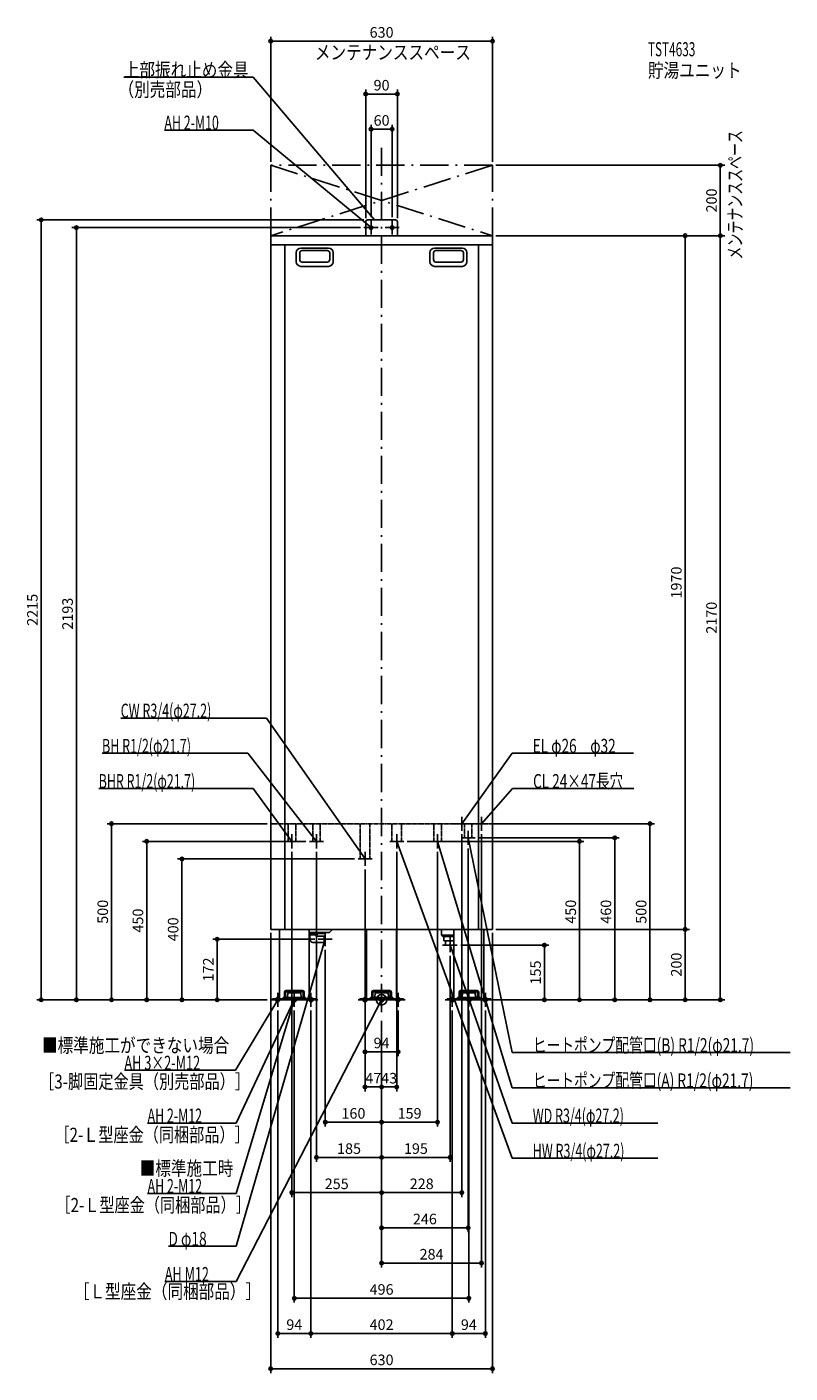
# Model space of a CAD drawing. Extents: x -1008 to 1161, y -1060 to 2763.
import ezdxf
from ezdxf.enums import TextEntityAlignment as Align

# ---------------------------------------------------------------- set-up
doc = ezdxf.new("R2010")
doc.units = 0
doc.header["$MEASUREMENT"] = 0
doc.linetypes.add('DASHDOT', pattern=[125, 80, -20, 5, -20])
doc.linetypes.add('DASHED', pattern=[0.75, 0.5, -0.25])
doc.layers.get('0').update_dxf_attribs({"color": 3, "linetype": 'CONTINUOUS'})
doc.layers.get('DEFPOINTS').update_dxf_attribs({"linetype": 'CONTINUOUS'})
for name, color, linetype in [('ARRANGE', 1, 'CONTINUOUS'), ('BASIS', 6, 'CONTINUOUS'), ('DETAIL', 5, 'CONTINUOUS'), ('ETC', 61, 'CONTINUOUS'), ('FIX', 11, 'CONTINUOUS'), ('NOTE', 4, 'CONTINUOUS'), ('OUTLINE', 3, 'CONTINUOUS'), ('SERVICESPACE', 2, 'CONTINUOUS'), ('SIZE', 30, 'CONTINUOUS'), ('SYMBOLLINE', 7, 'CONTINUOUS')]:
    doc.layers.add(name, color=color, linetype=linetype)
doc.styles.add('STANDARD1', font='MONOTXT', dxfattribs={"bigfont": 'BIGFONT'})

# ---------------------------------------------------------------- blocks, each defined once
blk = doc.blocks.new('_ORIGIN')
at = {"color": 0, "linetype": 'ByBlock'}
blk.add_line((0, 0), (-1, 0), dxfattribs=at)
blk.add_circle((0, 0), 0.5, dxfattribs=at)

msp = doc.modelspace()

# ---------------------------------------------------------------- linework, layer by layer
at = {"layer": 'ARRANGE', "linetype": 'Continuous'}
msp.add_circle((0, 0), 15, dxfattribs=at)
at = {"layer": 'BASIS', "linetype": 'DASHDOT'}
msp.add_line((0, 2420), (0, -50), dxfattribs=at)
at = {"layer": 'DEFPOINTS', "color": 30, "linetype": 'Continuous'}
for p in [(-315, 2722.4), (-45, 2572.4), (-30, 2472.4), (-315, 2370), (315, 2370), (315, 2370), (962.6, 2370), (-967.4, 2215), (-50, 2193), (-45, 2210), (-40, 2215), (-30, 2213), (30, 2213), (45, 2210), (315, 2170), (315, 2170), (315, 2170), (862.6, 2170), (-315, 500), (297, 500), (228, 480), (266, 460), (284, 480), (662.6, 460), (-255, 430), (-205, 450), (-185, 430), (43, 430), (63, 450), (159, 430), (246, 440), (562.6, 450), (-67, 400), (-47, 380), (-315, 200), (315, 200), (315, 200), (315, 200), (-467.4, 172), (-180, 172), (215, 155), (462.6, 155), (-160, 152), (195, 135), (-867.4, 0), (-767.4, 0), (-667.4, 0), (-330, 0), (-315, 0), (-315, 0), (-315, 0), (-315, 0), (-315, 0), (291, 0), (315, 0), (315, 0), (315, 0), (315, 0), (-295, -20), (-248, -20), (-201, -20), (-201, -20), (-47, -20), (47, -20), (201, -20), (201, -20), (248, -20), (284.5, 0), (295, -20), (762.6, 0), (862.6, 0), (962.6, 0), (0, -50), (0, -50), (0, -50), (0, -50), (0, -50), (0, -50), (0, -50), (0, -50), (0, -50), (0, -50), (47, -147.6), (-47, -247.6), (0, -247.6), (-160, -347.6), (159, -347.6), (-185, -447.6), (195, -447.6), (0, -547.6), (228, -547.6), (246, -647.6), (284, -747.6), (248, -847.6), (-201, -947.6), (-201, -947.6), (201, -947.6), (315, -1047.6)]:
    msp.add_point(p, dxfattribs=at)
at = {"layer": 'DETAIL', "linetype": 'Continuous'}
for p, q in [((-45, 2170), (-45, 2210)), ((-45, 2170), (-45, 2210)), ((40, 2215), (-40, 2215)), ((40, 2215), (-40, 2215)), ((45, 2170), (45, 2210)), ((45, 2170), (45, 2210)), ((-315, 2170), (315, 2170)), ((-315, 200), (-315, 2170)), ((-315, 2144), (315, 2144)), ((-275, 2144), (-275, 200)), ((275, 2144), (275, 200)), ((315, 2170), (315, 200)), ((-242.5, 2122), (-242.5, 2096)), ((-232.5, 2121), (-232.5, 2102)), ((-150.5, 2135), (-229.5, 2135)), ((-154.5, 2128), (-225.5, 2128)), ((-147.5, 2121), (-147.5, 2102)), ((-137.5, 2122), (-137.5, 2096)), ((137.5, 2122), (137.5, 2096)), ((147.5, 2121), (147.5, 2102)), ((150.5, 2135), (229.5, 2135)), ((154.5, 2128), (225.5, 2128)), ((232.5, 2121), (232.5, 2102)), ((242.5, 2122), (242.5, 2096)), ((-150.5, 2083), (-229.5, 2083)), ((-154.5, 2095), (-225.5, 2095)), ((150.5, 2083), (229.5, 2083)), ((154.5, 2095), (225.5, 2095)), ((-315, 200), (315, 200)), ((-290.5, 200), (-290.5, 0)), ((-205.5, 200), (-205.5, 0)), ((-148, 191.5), (-205.5, 191.5)), ((-163.5, 188), (-163.5, 191.5)), ((-148, 191.5), (-139.5, 200)), ((-42.5, 200), (-42.5, 0)), ((42.5, 200), (42.5, 0)), ((170, 200), (170, 184)), ((205.5, 200), (205.5, 0)), ((290.5, 200), (290.5, 0)), ((-163.5, 188), (-205.5, 188)), ((-183, 184.5), (-205.5, 184.5)), ((-204, 181.5), (-205.5, 183)), ((-204, 181.5), (-204, 172)), ((-195, 163), (-163, 163)), ((-186, 181.5), (-183, 184.5)), ((-186, 181), (-186, 181.5)), ((-186, 181), (-163, 181)), ((-183, 188), (-183, 184.5)), ((-163, 181), (-160, 180)), ((-163, 163), (-163, 181)), ((-163, 163), (-160, 164)), ((-160, 164), (-160, 180)), ((170, 184), (175, 180)), ((170, 184), (196.5, 184)), ((175, 180), (196.5, 180)), ((177.2, 167), (177.2, 180)), ((177.2, 167), (196.5, 167)), ((181.4, 167), (182.1, 155)), ((196.5, 155), (182.1, 155)), ((205.5, 184), (193.5, 184)), ((205.5, 180), (193.5, 180)), ((205.5, 167), (193.5, 167)), ((193.5, 155), (205.5, 155)), ((-290.5, 0), (-205.5, 0)), ((-279.9, 6.4), (-279.9, 3.2)), ((-279.9, 6.4), (-216.1, 6.4)), ((-279.9, 3.2), (-216.1, 3.2)), ((-267.2, 8.4), (-266.3, 18.2)), ((-267.2, 6.4), (-267.2, 8.4)), ((-231.6, 20), (-264.4, 20)), ((-229.7, 18.2), (-228.8, 8.4)), ((-228.8, 8.4), (-228.8, 6.4)), ((-216.1, 3.2), (-216.1, 6.4)), ((-42.5, 0), (42.5, 0)), ((-31.9, 6.4), (-31.9, 3.2)), ((-31.9, 6.4), (31.9, 6.4)), ((-31.9, 3.2), (31.9, 3.2)), ((-19.2, 8.4), (-18.3, 18.2)), ((-19.2, 6.4), (-19.2, 8.4)), ((16.4, 20), (-16.4, 20)), ((18.3, 18.2), (19.2, 8.4)), ((19.2, 8.4), (19.2, 6.4)), ((31.9, 3.2), (31.9, 6.4)), ((205.5, 0), (290.5, 0)), ((216.1, 6.4), (216.1, 3.2)), ((216.1, 6.4), (279.9, 6.4)), ((216.1, 3.2), (279.9, 3.2)), ((228.8, 8.4), (229.7, 18.2)), ((228.8, 6.4), (228.8, 8.4)), ((264.4, 20), (231.6, 20)), ((266.3, 18.2), (267.2, 8.4)), ((267.2, 8.4), (267.2, 6.4)), ((279.9, 3.2), (279.9, 6.4))]:
    msp.add_line(p, q, dxfattribs=at)
at = {"layer": 'DETAIL', "linetype": 'DASHED'}
for p, q in [((-315, 500), (315, 500)), ((-265.8, 450), (-265.8, 500)), ((-244.1, 450), (-244.1, 500)), ((-195.8, 450), (-195.8, 500)), ((-174.1, 450), (-174.1, 500)), ((-60.6, 400), (-60.6, 500)), ((-33.4, 400), (-33.4, 500)), ((29.4, 450), (29.4, 500)), ((56.6, 450), (56.6, 500)), ((148.2, 450), (148.2, 500)), ((169.9, 450), (169.9, 500)), ((235.2, 460), (235.2, 500)), ((256.9, 460), (256.9, 500)), ((235.2, 460), (256.9, 460)), ((-265.8, 450), (-244.1, 450)), ((-195.8, 450), (-174.1, 450)), ((29.4, 450), (56.6, 450)), ((148.2, 450), (169.9, 450)), ((-60.6, 400), (-33.4, 400))]:
    msp.add_line(p, q, dxfattribs=at)
at = {"layer": 'DETAIL', "linetype": 'Continuous'}
for centre, radius, start, end in [((-40, 2210), 5, 90, 180), ((-40, 2210), 5, 90, 180), ((40, 2210), 5, 0, 90), ((40, 2210), 5, 0, 90), ((-229.5, 2122), 13, 90, 180), ((-225.5, 2121), 7, 90, 180), ((-154.5, 2121), 7, 0, 90), ((-150.5, 2122), 13, 0, 90), ((150.5, 2122), 13, 90, 180), ((154.5, 2121), 7, 90, 180), ((225.5, 2121), 7, 0, 90), ((229.5, 2122), 13, 0, 90), ((-229.5, 2096), 13, 180, 270), ((-225.5, 2102), 7, 180, 270), ((-154.5, 2102), 7, 270, 0), ((-150.5, 2096), 13, 270, 0), ((150.5, 2096), 13, 180, 270), ((154.5, 2102), 7, 180, 270), ((225.5, 2102), 7, 270, 0), ((229.5, 2096), 13, 270, 0), ((-195, 172), 9, 180, 270), ((-264.4, 18), 2, 90, 175), ((-231.6, 18), 2, 5, 90), ((-16.4, 18), 2, 90, 175), ((16.4, 18), 2, 5, 90), ((231.6, 18), 2, 90, 175), ((264.4, 18), 2, 5, 90)]:
    msp.add_arc(centre, radius, start, end, dxfattribs=at)
at = {"layer": 'FIX', "linetype": 'Continuous'}
for centre, radius in [((-30, 2193), 5), ((30, 2193), 5), ((-295, 0), 6), ((-248, 0), 6), ((-248, 0), 6), ((-201, 0), 6), ((-47, 0), 6), ((0, 0), 6), ((47, 0), 6), ((201, 0), 6), ((248, 0), 6), ((295, 0), 6)]:
    msp.add_circle(centre, radius, dxfattribs=at)
at = {"layer": 'NOTE', "linetype": 'Continuous'}
for p, q in [((-732.5, 2620), (-365, 2620)), ((-365, 2620), (-20, 2215)), ((-617.3, 2470), (-365, 2470)), ((-365, 2470), (-30, 2193)), ((-10, 2193), (-50, 2193)), ((-30, 2193), (-31.8, 2193.8)), ((-30, 2193), (-31.2, 2194.6)), ((-30, 2173), (-30, 2213)), ((-20, 2215), (-21.6, 2216.1)), ((-20, 2215), (-20.9, 2216.8)), ((10, 2193), (50, 2193)), ((30, 2173), (30, 2213)), ((-741.3, 800), (-327, 800)), ((-327, 800), (-47, 400)), ((-794.3, 700), (-380, 700)), ((-380, 700), (-185, 450)), ((371, 700), (228, 500)), ((715.7, 700), (371, 700)), ((-803.9, 600), (-365, 600)), ((-365, 600), (-255, 450)), ((372, 600), (284, 500)), ((716.7, 600), (372, 600)), ((248, 500), (208, 500)), ((228, 480), (228, 520)), ((228, 500), (228.7, 501.9)), ((228, 500), (229.5, 501.3)), ((304, 500), (264, 500)), ((284, 480), (284, 520)), ((284, 500), (284.9, 501.8)), ((284, 500), (285.7, 501.1)), ((-255, 430), (-255, 470)), ((-185, 430), (-185, 470)), ((43, 430), (43, 470)), ((159, 430), (159, 470)), ((266, 460), (226, 460)), ((246, 460), (245.9, 458)), ((246, 440), (246, 480)), ((371, -150), (246, 460)), ((246, 460), (246.9, 458.2)), ((-235, 450), (-275, 450)), ((-255, 450), (-256.6, 451.3)), ((-255, 450), (-255.7, 451.9)), ((-165, 450), (-205, 450)), ((-185, 450), (-186.6, 451.2)), ((-185, 450), (-185.8, 451.8)), ((63, 450), (23, 450)), ((371, -450), (43, 450)), ((43, 450), (44.1, 448.4)), ((43, 450), (43.2, 448)), ((179, 450), (139, 450)), ((371, -250), (159, 450)), ((159, 450), (160.1, 448.3)), ((159, 450), (159.1, 448)), ((-27, 400), (-67, 400)), ((-47, 400), (-48.6, 401.2)), ((-47, 400), (-47.7, 401.9)), ((-47, 380), (-47, 420)), ((-160, 152), (-160, 192)), ((-412.8, -700), (-160, 172)), ((-140, 172), (-180, 172)), ((-160, 172), (-161, 170.3)), ((-160, 172), (-160, 170)), ((172.9, 155), (215, 155)), ((195, 135), (195, 180)), ((371, -350), (195, 155)), ((195, 155), (196.1, 153.3)), ((195, 155), (195.1, 153)), ((-412.8, -550), (-248, 0)), ((-412.8, -800), (0, 0)), ((-315, 0), (-275, 0)), ((-295, -20), (-295, 20)), ((-248, 0), (-249.1, -1.7)), ((-248, 0), (-248.1, -2)), ((-248, -20), (-248, 20)), ((-181, 0), (-221, 0)), ((-201, -20), (-201, 20)), ((-67, 0), (-27, 0)), ((-47, -20), (-47, 20)), ((-20, 0), (20, 0)), ((0, 0), (-1.3, -1.5)), ((0, 0), (-0.4, -2)), ((0, -20), (0, 20)), ((67, 0), (27, 0)), ((47, -20), (47, 20)), ((181, 0), (221, 0)), ((201, -20), (201, 20)), ((228, 0), (268, 0)), ((248, -20), (248, 20)), ((315, 0), (275, 0)), ((295, -20), (295, 20)), ((-415, -200), (-295, 0)), ((-412.8, -350), (-248, 0)), ((-295, 0), (-296.4, -1.4)), ((-295, 0), (-295.6, -1.9)), ((-268, 0), (-228, 0)), ((-248, 0), (-249.3, -1.5)), ((-248, 0), (-248.4, -2)), ((1160.9, -150), (371, -150)), ((-730.9, -200), (-415, -200)), ((1160.9, -250), (371, -250)), ((-665.1, -350), (-412.8, -350)), ((785.3, -350), (371, -350)), ((785.3, -450), (371, -450)), ((-665.1, -550), (-412.8, -550)), ((-605.7, -700), (-412.8, -700)), ((-615.9, -800), (-412.8, -800))]:
    msp.add_line(p, q, dxfattribs=at)
at = {"layer": 'OUTLINE', "linetype": 'Continuous'}
for p, q in [((-315, 200), (-315, 2170)), ((-315, 2170), (315, 2170)), ((315, 2170), (315, 200)), ((-315, 200), (315, 200)), ((-290.5, 200), (-290.5, 0)), ((-205.5, 200), (-205.5, 0)), ((-42.5, 200), (-42.5, 0)), ((42.5, 200), (42.5, 0)), ((205.5, 200), (205.5, 0)), ((290.5, 200), (290.5, 0)), ((-42.5, 0), (42.5, 0)), ((290.5, 0), (205.5, 0)), ((-290.5, 0), (-205.5, 0))]:
    msp.add_line(p, q, dxfattribs=at)
at = {"layer": 'SERVICESPACE', "linetype": 'DASHDOT'}
for p, q in [((315, 2370), (-315, 2370)), ((-315, 2170), (-315, 2370)), ((315, 2370), (-315, 2170)), ((-315, 2370), (315, 2170)), ((315, 2370), (-315, 2170)), ((-315, 2370), (315, 2170)), ((-315, 2170), (-315, 2370)), ((315, 2170), (315, 2370)), ((315, 2170), (315, 2370)), ((315, 2170), (-315, 2170))]:
    msp.add_line(p, q, dxfattribs=at)
at = {"layer": 'SIZE', "color": 30, "linetype": 'Continuous'}
for p, q in [((-315, 2380), (-315, 2734.9)), ((-315, 2722.4), (-305, 2722.4)), ((305, 2722.4), (-305, 2722.4)), ((315, 2722.4), (305, 2722.4)), ((315, 2380), (315, 2734.9)), ((-45, 2220), (-45, 2584.9)), ((-45, 2572.4), (-35, 2572.4)), ((35, 2572.4), (-35, 2572.4)), ((45, 2572.4), (35, 2572.4)), ((45, 2220), (45, 2584.9)), ((-30, 2223), (-30, 2484.9)), ((-30, 2472.4), (-20, 2472.4)), ((20, 2472.4), (-20, 2472.4)), ((30, 2472.4), (20, 2472.4)), ((30, 2223), (30, 2484.9)), ((325, 2370), (975.1, 2370)), ((962.6, 2370), (962.6, 2360)), ((962.6, 2180), (962.6, 2360)), ((-50, 2215), (-979.9, 2215)), ((-967.4, 2215), (-967.4, 2205)), ((-967.4, 10), (-967.4, 2205)), ((-60, 2193), (-879.9, 2193)), ((-867.4, 2193), (-867.4, 2183)), ((-867.4, 2183), (-867.4, 10)), ((962.6, 2170), (962.6, 2180)), ((325, 2170), (875.1, 2170)), ((325, 2170), (975.1, 2170)), ((325, 2170), (975.1, 2170)), ((862.6, 2170), (862.6, 2160)), ((862.6, 210), (862.6, 2160)), ((962.6, 2170), (962.6, 2160)), ((962.6, 2160), (962.6, 10)), ((-325, 500), (-779.9, 500)), ((-767.4, 500), (-767.4, 490)), ((307, 500), (775.1, 500)), ((762.6, 500), (762.6, 490)), ((-767.4, 490), (-767.4, 10)), ((228, 470), (228, -560.1)), ((276, 460), (675.1, 460)), ((284, 470), (284, -760.1)), ((662.6, 460), (662.6, 450)), ((762.6, 490), (762.6, 10)), ((-215, 450), (-679.9, 450)), ((-667.4, 450), (-667.4, 440)), ((-667.4, 440), (-667.4, 10)), ((73, 450), (575.1, 450)), ((246, 430), (246, -660.1)), ((562.6, 450), (562.6, 440)), ((562.6, 10), (562.6, 440)), ((662.6, 10), (662.6, 450)), ((-255, 420), (-255, -560.1)), ((-185, 420), (-185, -460.1)), ((43, 420), (43, -260.1)), ((159, 420), (159, -360.1)), ((-47, 370), (-47, -260.1)), ((325, 200), (875.1, 200)), ((325, 200), (875.1, 200)), ((862.6, 200), (862.6, 210)), ((862.6, 200), (862.6, 190)), ((-190, 172), (-479.9, 172)), ((-467.4, 172), (-467.4, 162)), ((-467.4, 10), (-467.4, 162)), ((-315, 190), (-315, -1060.1)), ((225, 155), (475.1, 155)), ((315, 190), (315, -1060.1)), ((462.6, 155), (462.6, 145)), ((862.6, 190), (862.6, 10)), ((-160, 142), (-160, -360.1)), ((195, 125), (195, -460.1)), ((462.6, 10), (462.6, 145)), ((-325, 0), (-979.9, 0)), ((-967.4, 0), (-967.4, 10)), ((-325, 0), (-879.9, 0)), ((-867.4, 0), (-867.4, 10)), ((-325, 0), (-779.9, 0)), ((-767.4, 0), (-767.4, 10)), ((-340, 0), (-679.9, 0)), ((-667.4, 0), (-667.4, 10)), ((-325, 0), (-579.9, 0)), ((-325, 0), (-479.9, 0)), ((-467.4, 0), (-467.4, 10)), ((301, 0), (675.1, 0)), ((325, 0), (475.1, 0)), ((325, 0), (775.1, 0)), ((325, 0), (575.1, 0)), ((325, 0), (975.1, 0)), ((462.6, 0), (462.6, 10)), ((562.6, 0), (562.6, 10)), ((662.6, 0), (662.6, 10)), ((762.6, 0), (762.6, 10)), ((862.6, 0), (862.6, 10)), ((962.6, 0), (962.6, 10)), ((-295, -30), (-295, -960.1)), ((-248, -30), (-248, -860.1)), ((-201, -30), (-201, -960.1)), ((-201, -30), (-201, -960.1)), ((-47, -30), (-47, -160.1)), ((47, -30), (47, -160.1)), ((201, -30), (201, -960.1)), ((201, -30), (201, -960.1)), ((248, -30), (248, -860.1)), ((294.5, 0), (875.1, 0)), ((295, -30), (295, -960.1)), ((0, -60), (0, -760.1)), ((0, -60), (0, -560.1)), ((0, -60), (0, -660.1)), ((0, -60), (0, -360.1)), ((0, -60), (0, -460.1)), ((0, -60), (0, -260.1)), ((0, -60), (0, -560.1)), ((0, -60), (0, -260.1)), ((0, -60), (0, -460.1)), ((0, -60), (0, -360.1)), ((-47, -147.6), (-37, -147.6)), ((-37, -147.6), (37, -147.6)), ((47, -147.6), (37, -147.6)), ((-47, -247.6), (-37, -247.6)), ((-10, -247.6), (-37, -247.6)), ((0, -247.6), (-10, -247.6)), ((0, -247.6), (10, -247.6)), ((33, -247.6), (10, -247.6)), ((43, -247.6), (33, -247.6)), ((-160, -347.6), (-150, -347.6)), ((-10, -347.6), (-150, -347.6)), ((0, -347.6), (-10, -347.6)), ((0, -347.6), (10, -347.6)), ((10, -347.6), (149, -347.6)), ((159, -347.6), (149, -347.6)), ((-185, -447.6), (-175, -447.6)), ((-10, -447.6), (-175, -447.6)), ((0, -447.6), (-10, -447.6)), ((0, -447.6), (10, -447.6)), ((10, -447.6), (185, -447.6)), ((195, -447.6), (185, -447.6)), ((-255, -547.6), (-245, -547.6)), ((-245, -547.6), (-10, -547.6)), ((0, -547.6), (-10, -547.6)), ((0, -547.6), (10, -547.6)), ((10, -547.6), (218, -547.6)), ((228, -547.6), (218, -547.6)), ((0, -647.6), (10, -647.6)), ((10, -647.6), (236, -647.6)), ((246, -647.6), (236, -647.6)), ((0, -747.6), (10, -747.6)), ((10, -747.6), (274, -747.6)), ((284, -747.6), (274, -747.6)), ((-248, -847.6), (-238, -847.6)), ((-238, -847.6), (238, -847.6)), ((248, -847.6), (238, -847.6)), ((-295, -947.6), (-285, -947.6)), ((-285, -947.6), (-211, -947.6)), ((-201, -947.6), (-211, -947.6)), ((-201, -947.6), (-191, -947.6)), ((191, -947.6), (-191, -947.6)), ((201, -947.6), (191, -947.6)), ((201, -947.6), (211, -947.6)), ((285, -947.6), (211, -947.6)), ((295, -947.6), (285, -947.6)), ((-315, -1047.6), (-305, -1047.6)), ((-305, -1047.6), (305, -1047.6)), ((315, -1047.6), (305, -1047.6))]:
    msp.add_line(p, q, dxfattribs=at)
at = {"layer": 'SIZE', "linetype": 'Continuous'}
for p, q in [((-77, 400), (-579.9, 400)), ((-567.4, 390), (-567.4, 10)), ((-577.4, 0), (-579.9, 0))]:
    msp.add_line(p, q, dxfattribs=at)
at = {"layer": 'SIZE', "color": 30, "linetype": 'Continuous'}
for centre in [(-315, 2722.4), (315, 2722.4), (-45, 2572.4), (45, 2572.4), (-30, 2472.4), (30, 2472.4), (962.6, 2370), (-967.4, 2215), (-867.4, 2193), (862.6, 2170), (962.6, 2170), (962.6, 2170), (-767.4, 500), (762.6, 500), (662.6, 460), (-667.4, 450), (562.6, 450), (862.6, 200), (862.6, 200), (-467.4, 172), (462.6, 155), (-967.4, 0), (-867.4, 0), (-767.4, 0), (-667.4, 0), (-467.4, 0), (462.6, 0), (562.6, 0), (662.6, 0), (762.6, 0), (862.6, 0), (962.6, 0), (-47, -147.6), (47, -147.6), (-47, -247.6), (0, -247.6), (0, -247.6), (43, -247.6), (-160, -347.6), (0, -347.6), (0, -347.6), (159, -347.6), (-185, -447.6), (0, -447.6), (0, -447.6), (195, -447.6), (-255, -547.6), (0, -547.6), (0, -547.6), (228, -547.6), (0, -647.6), (246, -647.6), (0, -747.6), (284, -747.6), (-248, -847.6), (248, -847.6), (-295, -947.6), (-201, -947.6), (-201, -947.6), (201, -947.6), (201, -947.6), (295, -947.6), (-315, -1047.6), (315, -1047.6)]:
    msp.add_circle(centre, 5, dxfattribs=at)
at = {"layer": 'SYMBOLLINE', "linetype": 'Continuous'}
for p, q in [((-277.5, 3.2), (-310, 3.2)), ((-310, 0), (-310, 3.2)), ((-276, 4.7), (-276, 21.3)), ((-272.8, 4.7), (-272.8, 21.3)), ((-271.3, 26), (-224.7, 26)), ((-271.3, 22.8), (-224.7, 22.8)), ((-223.2, 4.7), (-223.2, 21.3)), ((-220, 4.7), (-220, 21.3)), ((-218.5, 3.2), (-186, 3.2)), ((-186, 0), (-186, 3.2)), ((-29.5, 3.2), (-62, 3.2)), ((-62, 0), (-62, 3.2)), ((-29.5, 0), (-62, 0)), ((-28, 4.7), (-28, 21.3)), ((-24.8, 4.7), (-24.8, 21.3)), ((-23.3, 26), (23.3, 26)), ((-23.3, 22.8), (23.3, 22.8)), ((24.8, 4.7), (24.8, 21.3)), ((24.8, 4.7), (24.8, 13.3)), ((28, 4.7), (28, 21.3)), ((29.5, 3.2), (62, 3.2)), ((29.5, 0), (62, 0)), ((62, 0), (62, 3.2)), ((186, 0), (186, 3.2)), ((218.5, 3.2), (186, 3.2)), ((218.5, 0), (186, 0)), ((220, 4.7), (220, 21.3)), ((223.2, 4.7), (223.2, 21.3)), ((224.7, 26), (271.3, 26)), ((224.7, 22.8), (271.3, 22.8)), ((272.8, 4.7), (272.8, 21.3)), ((276, 4.7), (276, 21.3)), ((277.5, 3.2), (310, 3.2)), ((277.5, 0), (310, 0)), ((310, 0), (310, 3.2)), ((-277.5, 0), (-310, 0)), ((-218.5, 0), (-186, 0))]:
    msp.add_line(p, q, dxfattribs=at)
for centre, radius, start, end in [((-277.5, 4.7), 4.7, 270, 0), ((-277.5, 4.7), 1.5, 270, 0), ((-271.3, 21.3), 4.7, 90, 180), ((-271.3, 21.3), 1.5, 90, 180), ((-224.7, 21.3), 4.7, 0, 90), ((-224.7, 21.3), 1.5, 0, 90), ((-218.5, 4.7), 4.7, 180, 270), ((-218.5, 4.7), 1.5, 180, 270), ((-29.5, 4.7), 1.5, 270, 0), ((-29.5, 4.7), 4.7, 270, 0), ((-23.3, 21.3), 4.7, 90, 180), ((-23.3, 21.3), 1.5, 90, 180), ((23.3, 21.3), 4.7, 0, 90), ((23.3, 21.3), 1.5, 0, 90), ((29.5, 4.7), 4.7, 180, 270), ((29.5, 4.7), 1.5, 180, 270), ((218.5, 4.7), 1.5, 270, 0), ((218.5, 4.7), 4.7, 270, 0), ((224.7, 21.3), 4.7, 90, 180), ((224.7, 21.3), 1.5, 90, 180), ((271.3, 21.3), 4.7, 0, 90), ((271.3, 21.3), 1.5, 0, 90), ((277.5, 4.7), 4.7, 180, 270), ((277.5, 4.7), 1.5, 180, 270)]:
    msp.add_arc(centre, radius, start, end, dxfattribs=at)

# ---------------------------------------------------------------- block references
at = {"layer": 'SIZE', "linetype": 'Continuous', "xscale": 10, "yscale": 10, "zscale": 10}
for p, rotation in [((-567.4, 400), 90), ((-567.4, 0), 270)]:
    msp.add_blockref('_ORIGIN', p, dxfattribs=dict(at, rotation=rotation))

# ---------------------------------------------------------------- texts
at = {"layer": 'ETC', "linetype": 'Continuous', "style": 'STANDARD1'}
for s, width, p in [('TST4633', 0.615, (756.9, 2679.6)), ('貯湯ユニット', 0.8125, (756.9, 2619.6))]:
    msp.add_text(s, height=40, rotation=0, dxfattribs=dict(at, width=width)).set_placement(p)
at = {"layer": 'NOTE', "linetype": 'Continuous', "style": 'STANDARD1'}
for s, rotation, width, p in [('メンテナンススペース', 0, 0.8125, (-189.6, 2670.7)), ('上部振れ止め金具', 0, 0.8125, (-732.5, 2621)), ('（別売部品）', 0, 0.8125, (-747.6, 2565.2)), ('AH 2-M10', 0, 0.647368, (-617.3, 2471)), ('メンテナンススペース', 90, 0.672917, (1024.5, 2102.5)), ('CW R3/4(φ27.2)', 360, 0.65, (-741.3, 801)), ('BH R1/2(φ21.7)', 0, 0.65, (-794.3, 701)), ('EL φ26\u3000φ32', 360, 0.708824, (429.5, 701)), ('BHR R1/2(φ21.7)', 0, 0.647635, (-803.9, 601)), ('CL 24×47長穴', 360, 0.708824, (430.5, 601)), ('■標準施工ができない場合', 0, 0.8125, (-965, -149.5)), ('ヒートポンプ配管口(B) R1/2(φ21.7)', 360, 0.717188, (429.5, -149)), ('AH 3×2-M12', 0, 0.664286, (-730.9, -199)), ('［3-脚固定金具（別売部品）］', 0, 0.790057, (-973.2, -252.1)), ('ヒートポンプ配管口(A) R1/2(φ21.7)', 360, 0.717188, (429.5, -249)), ('WD R3/4(φ27.2)', 360, 0.65, (429.5, -349)), ('AH 2-M12', 0, 0.647368, (-665.1, -349)), ('［2-Ｌ型座金（同梱部品）］', 0, 0.788415, (-929.8, -403.4)), ('HW R3/4(φ27.2)', 360, 0.65, (429.5, -449)), ('■標準施工時', 0, 0.8125, (-687.4, -498.6)), ('AH 2-M12', 0, 0.647368, (-665.1, -549)), ('［2-Ｌ型座金（同梱部品）］', 0, 0.788415, (-926.7, -602.8)), ('D φ18', 0, 0.715625, (-605.7, -699)), ('AH M12', 0, 0.658929, (-615.9, -799)), ('［Ｌ型座金（同梱部品）］', 0, 0.8125, (-874.5, -848.3))]:
    msp.add_text(s, height=40, rotation=rotation, dxfattribs=dict(at, width=width)).set_placement(p)
at = {"layer": 'SIZE', "color": 30, "linetype": 'Continuous'}
for s, p in [('630', (0, 2732.4)), ('90', (0, 2582.4)), ('60', (0, 2482.4)), ('94', (0, -137.6)), ('47', (-23.5, -237.6)), ('43', (21.5, -237.6)), ('160', (-80, -337.6)), ('159', (79.5, -337.6)), ('185', (-92.5, -437.6)), ('195', (97.5, -437.6)), ('255', (-127.5, -537.6)), ('228', (114, -537.6)), ('246', (123, -637.6)), ('284', (142, -737.6)), ('496', (0, -837.6)), ('94', (-248, -937.6)), ('402', (0, -937.6)), ('94', (248, -937.6)), ('630', (0, -1037.6))]:
    msp.add_text(s, height=30, dxfattribs=at).set_placement(p, align=Align.CENTER)
for s, p in [('200', (952.6, 2270)), ('1970', (852.6, 1185)), ('2215', (-977.4, 1107.5)), ('2193', (-877.4, 1096.5)), ('2170', (952.6, 1085)), ('500', (-777.4, 250)), ('450', (552.6, 250.1)), ('460', (652.6, 250.1)), ('500', (752.6, 250)), ('450', (-677.4, 225)), ('172', (-477.4, 86)), ('200', (852.6, 100)), ('155', (452.6, 77.5))]:
    msp.add_text(s, height=30, rotation=90, dxfattribs=at).set_placement(p, align=Align.CENTER)
at = {"layer": 'SIZE', "linetype": 'Continuous', "insert": (-592.4, 200), "char_height": 30, "attachment_point": 5, "rotation": 90}
msp.add_mtext('\\A1;400', dxfattribs=at)

doc.saveas('drawing.dxf')
